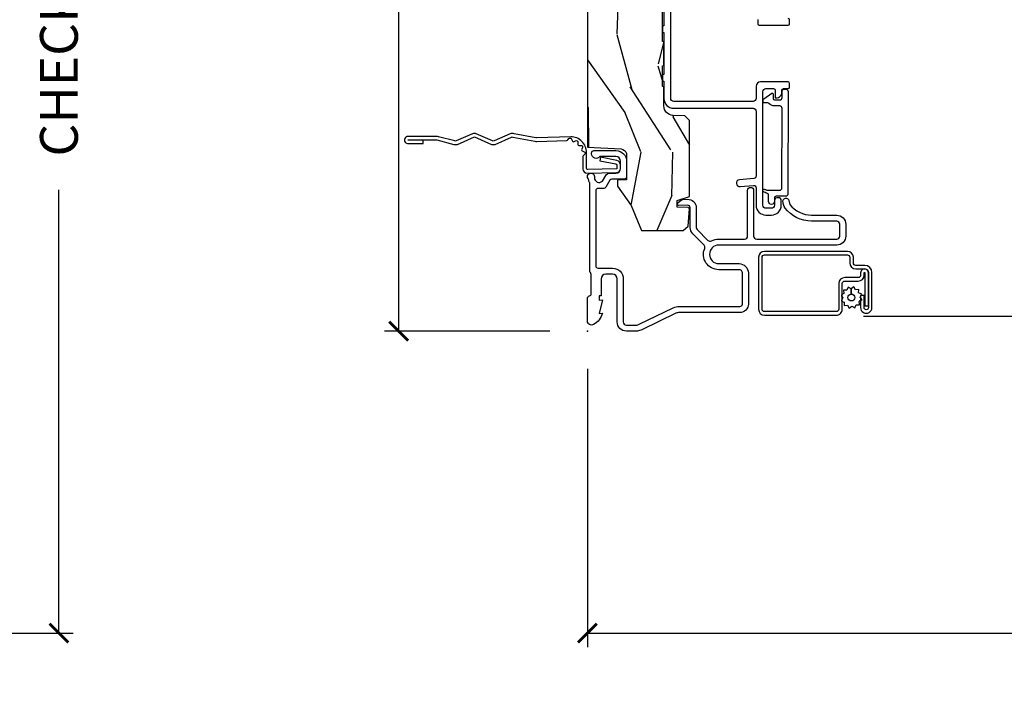
# Model space of a CAD drawing. Units: inches. Extents: x 5.8 to 63.7, y 0.2 to 40.4.
# Drawn here: x 49.2 to 55.8, y 22.1 to 26.6 of the extents above; entities that cross this region are included whole.
import ezdxf

# ---------------------------------------------------------------- set-up
doc = ezdxf.new("R2010")
doc.units = ezdxf.units.IN
doc.header["$MEASUREMENT"] = 0
doc.layers.get('Defpoints').update_dxf_attribs({"color": 253})
for name, color, linetype in [('ZP-ANNO-DIMS', 2, 'Continuous'), ('ZP-SECT-ACCS', 165, 'Continuous'), ('ZP-SECT-ALUM', 63, 'Continuous'), ('ZP-SECT-SCRN', 234, 'Screen'), ('ZP-SECT-VINL', 130, 'Continuous'), ('ZP-SECT-WDHA', 11, 'Continuous'), ('ZP-SECT-WOOD', 104, 'Continuous'), ('ZP-SECT-WSTP', 40, 'Continuous')]:
    doc.layers.add(name, color=color, linetype=linetype)
doc.layers.add('ZP-ANNO-NPLT', color=7, linetype='Continuous', plot=False)
doc.styles.get("Standard").update_dxf_attribs({"font": 'arial.ttf'})
doc.linetypes.add('Screen', pattern='A,0.0625,-0.09375,[133,ltypeshp.shx,S=0.0375,R=0,X=-0.0625,Y=0],-0.0625,0.03125', length=0.25)
doc.dimstyles.new('3 inch Tick', dxfattribs={"dimtxt": 0.25, "dimasz": 0.125, "dimexe": 0.09375, "dimexo": 0.25, "dimgap": 0.0875, "dimtad": 1, "dimdec": 4, "dimzin": 10, "dimdsep": 46, "dimlunit": 5, "dimtxsty": 'Standard', "dimblk1": 'ARCHTICK', "dimblk2": 'ARCHTICK', "dimsah": 1, "dimcen": 0.09, "dimclrd": 256, "dimclre": 256, "dimclrt": 255, "dimadec": 3, "dimazin": 2, "dimtfac": 0.75, "dimtdec": 4, "dimtofl": 0, "dimtmove": 2, "dimatfit": 3, "dimfxl": 1, "dimfrac": 2, "dimtolj": 1, "dimtzin": 0, "dimlwd": -1, "dimlwe": -1, "dimarcsym": 0})

# ---------------------------------------------------------------- blocks, each defined once
blk = doc.blocks.new('WIA- 42G7 Foldout Blue Fin DH')
at = {"layer": 'ZP-ANNO-NPLT'}
blk.add_point((0, 0), dxfattribs=at)
at = {"layer": 'ZP-SECT-ACCS'}
blk.add_lwpolyline([(1.279571593912557, 0.338013373462509, -0.08026477305532967), (1.280385701974161, 0.3430520921520284), (1.307494150899153, 0.4861116551182434, 0.1615704533000932), (1.30749415090802, 0.5109903286831425), (1.259470227632939, 0.6185122730475214, -0.1615704533001526), (1.259470227633052, 0.6285897104408846), (1.307494150902563, 0.7361116548095552, 0.1615704533000934), (1.307494150911545, 0.7609903283744544), (1.259470227636463, 0.8685122730475214, -0.1615704533001683), (1.259470227636577, 0.8785897104408846), (1.287972183421154, 0.9861116550776003, 0.09588515595080674), (1.289906119572585, 1.000998398246118), (1.289906119572585, 1.189450650816049, 1.001822893294183), (1.242003919497144, 1.186389346219933), (1.241765084485543, 1.086963619096259), (1.265214473671769, 1.088505094620764), (1.265453308683369, 1.187930821744438, -1.000001092557772), (1.266451155031724, 1.187996416447596), (1.267339764696636, 0.9985509916924187), (1.237165948852955, 0.8859903283979023, 0.1615704531591201), (1.237165948850794, 0.8611116548536089), (1.286861732177705, 0.748550991494092), (1.237165948856365, 0.6359903282141843, 0.1615704533000896), (1.237165948847384, 0.6111116546492852), (1.285189872122466, 0.5035897101919673, -0.1615704533001815), (1.285189872122352, 0.4935122727986041), (1.257606864064918, 0.3490224644914761, 0.08026477302403139), (1.255571593912556, 0.3364256677724669), (1.263697775949133, 0.1370704559178861, 0.2172493365759632), (1.2673377378295, 0.1293256469599768), (1.275303713428507, 0.1225107667236998, -0.5855599422155324), (1.272011975473838, 0.1051687735461755), (1.26179564939212, 0.1018400323379112, 0.4605097357481115), (1.255909896591326, 0.08763056810135339), (1.260699716449373, 0.07821094809272466, -0.6036618419643542), (1.250519140217072, 0.06351299203148386), (1.240309544979361, 0.06428299197931864, 0.4605097357324635), (1.229445860713035, 0.05325641907136713), (1.230254575901988, 0.04287196005338245, -0.5855599423039615), (1.215664324697507, 0.03293692930514425), (1.206086515765143, 0.03780718727517041, 0.4605097357400129), (1.191782361491441, 0.0316308188224852), (1.188603288446636, 0.02187384318769858, -0.585559942305764), (1.17132168231722, 0.01827851903453137), (1.164183141522635, 0.0266228244090243, 0.2159645946919557), (1.156979287177982, 0.02988660437906532), (1.073391669295432, 0.02976801768003412, 0.4142135623720373), (1.047011398275714, 0.003346774236753447), (1.050597130417614, -0.1917730095977817, 0.4141699716873529), (1.077860722176766, -0.2190080540731714), (1.098619429082717, -0.2189919459266179, 0.3300162725305506), (1.130460181323784, -0.1953691181475534), (1.15192010760471, -0.08642072862498651), (1.128878443199525, -0.08173885041965434), (1.107862317121445, -0.1885030961245349, -0.3300162725321485), (1.098601102283297, -0.195374041932908), (1.077842395377289, -0.1953901500794615, -0.3902962473333499), (1.074097130417627, -0.1917730095976395), (1.070634058767752, -0.002764639274253966, -0.4142135623754232), (1.079648660102606, 0.006263963056404975), (1.182667721521504, 0.00625478645260813, 0.4142135623731925), (1.287460600079037, 0.1110502211198181)], format="xyb", close=True, dxfattribs=at)
blk = doc.blocks.new('CS AS C M5 DH SE V LJ FS')
at = {"layer": 'ZP-SECT-WDHA'}
h = blk.add_hatch(dxfattribs=at)
h.set_pattern_fill('WOOD3', color=256, scale=2, angle=163, style=0, pattern_type=2)
h.set_pattern_definition([(158.2363999999999, (3.169459558434376, -1.287691299393657), (20.45396798290167, -8.344771374467806), [0.2408319999999999, -23.84235799999998]), (174.3099, (2.945793851097704, -1.198395995140942), (-8.235181511295936, 0.4263690944681484), [0.3059419999999998, -9.892097999999992]), (208, (2.641360122025429, -1.168062769081899), (-0.5847435903937085, -1.91261010378108), [0.226274, -2.602152]), (209.8476, (2.441571888315703, -1.274292057280348), (-35.54768828883149, -20.50272857977593), [0.438634, -43.42479]), (175.9946, (2.061121516015518, -1.492598067771695), (18.38297247813529, -1.437476743240211), [0.266834, -26.416494]), (162.9999999999999, (1.794939977181766, -1.473959709901564), (-2.497352921371544, -1.327866102480598), [0.4999999999999999, -1.5]), (153.5377, (1.316787599200246, -1.327773857540194), (8.978306718050995, -4.83632345258755), [0.24331, -11.922214]), (157.2894, (3.011578837884098, -1.804095867613697), (16.62874032651941, -7.175302374271584), [0.2009979999999999, -19.89875399999999]), (162.9999999999999, (2.826165320785947, -1.726495431549878), (-2.497352921371544, -1.327866102480598), [0.2999999999999999, -1.7]), (191.3008, (2.539273893997034, -1.638783920133065), (-24.54716094300747, -5.043499394239721), [0.2952959999999998, -29.23434999999998]), (215.125, (2.249702618785463, -1.696649942739981), (10.57415813511433, 7.224071108844612), [0.4560699999999998, -22.34743799999999]), (202.2893999999999, (1.876683473415628, -1.9590555775643), (-14.3993751268171, -6.054586024953077), [0.2842539999999998, -28.14108799999999]), (169.3402, (1.613669520253669, -2.066868658598651), (-15.88561928555968, 2.765334394382427), [0.362216, -17.748554]), (151.1113000000001, (1.257704939918064, -1.999867035136987), (25.02229161617255, -13.92425483963839), [0.38833, -38.444646]), (156.2902000000001, (2.830308380956001, -2.397004816310769), (-16.62874768410003, 7.175289077572956), [0.3423439999999997, -33.89213999999997]), (166.3665, (2.51685963211748, -2.259346246466521), (-31.18650071420278, 7.443263674111074), [0.3405879999999998, -33.71818599999997]), (196.6901, (2.185868580995592, -2.179065961980058), (4.409962367830815, 0.7431255040166733), [0.3605559999999998, -6.850547999999996]), (210.4896, (1.840502813262134, -2.282615401755834), (-25.55825994297176, -15.19129255384614), [0.325576, -32.232064]), (177.9314, (1.559946557816811, -2.44780676814797), (-22.79293410148565, 0.6943551067665474), [0.310484, -30.737866]), (162.9999999999999, (1.24966539465008, -2.43659963720819), (-2.497352921371544, -1.327866102480598), [0.2399999999999999, -1.76]), (150.0054, (1.020152253218953, -2.366430428074736), (-16.04400167334359, 9.087905524651102), [0.266834, -26.416494]), (162.9999999999999, (2.675956989343025, -0.7812772254381315), (-2.497352921371544, -1.327866102480598), [0, -2]), (26.15239999999999, (2.320480146256553, -0.9863045749046648), (-36.87554735843706, -18.00538888531859), [0.4386339999999998, -43.42478999999997]), (9.565100000000013, (2.129465770136072, -2.705581605553107), (2.497352076502218, 1.327869099233075), [0.1788859999999999, -4.293249999999996]), (351.1301, (2.305864267467978, -2.675856697831705), (12.0603996767767, -1.595852046107204), [0.2828419999999998, -13.85929199999999]), (319.8014, (2.585324467326537, -2.719468584915546), (8.393559450670804, -6.748938448303024), [0.1523159999999999, -15.07922999999999]), (189.5651, (2.320480146256553, -0.9863045749046648), (-2.497352076502219, -1.327869099233075), [0.2236059999999999, -4.248529999999996]), (169.7098, (2.099982024591675, -1.023460709556431), (17.79822734718652, -3.350093459302554), [0.3423439999999998, -33.89213999999998]), (152.8753, (1.763143539375331, -0.962306520189216), (-30.7601241373409, 15.67848221527704), [0.5688579999999995, -56.31699199999998]), (152.6952, (3.233781333473377, -1.077304253081792), (-10.89091849633435, 5.421060729349781), [0.2236059999999999, -22.13707199999998]), (178.5241, (3.03508915535042, -0.9747302878042632), (22.79293551970828, -0.6943538178398185), [0.37363, -36.989452]), (205.8789, (2.661582272731454, -0.9651069497003846), (31.88084594068392, 15.34964888471388), [0.3821, -37.827846]), (197.6952, (2.317800297833891, -1.131882108928409), (-23.21929303946757, -7.540852312839229), [0.316228, -31.306548]), (172.4623, (2.016534154433412, -1.228000321773834), (-10.14779136076372, 1.011111546693648), [0.364966, -11.80056]), (156.4181, (1.654722140003354, -1.180124793431432), (31.344885410924, -13.76583238823937), [0.52345, -51.82156]), (154.8699, (3.087595481112011, -1.555456631063308), (10.89091361125098, -5.421068605812716), [0.2828419999999998, -13.85929199999999]), (174.3099, (2.831525017631272, -1.435340363502419), (-8.235181511295936, 0.4263690944681484), [0.3059419999999998, -9.892097999999992]), (205.5103999999999, (2.527091288558996, -1.405007137443377), (26.88614988798455, 12.69389479119331), [0.3255759999999998, -32.23206399999997]), (208, (2.233256372088864, -1.545224974621789), (-0.5847435903937085, -1.91261010378108), [0.367696, -2.460732]), (180.354, (1.908600492310562, -1.717847567944261), (27.20289793979688, 0.04876202922806261), [0.335262, -33.190848]), (159.6335000000001, (1.57334579993012, -1.719919098029294), (30.01700107381327, -11.26852463519537), [0.3405879999999999, -33.71818599999998]), (145.8972999999999, (1.254049616997143, -1.601386623304307), (-17.37187083675604, 11.58525502309056), [0.2720299999999998, -26.93091199999999]), (154.2538, (2.941409628750641, -2.033609009044824), (-12.80351945054413, 6.005821017315287), [0.2630579999999997, -26.04283399999998]), (177.9314, (2.704465260389163, -1.919340175578384), (-22.79293410148565, 0.6943551067665474), [0.310484, -30.737866]), (195.0054, (2.394184097222432, -1.908133044638603), (11.31727641611973, 2.814114219735264), [0.3773599999999998, -18.49060399999999]), (212.8991, (2.029692234369715, -2.005835050319945), (28.64036637139407, 18.43175097613516), [0.4967899999999997, -49.18217999999997]), (178.9454, (1.612573464666902, -2.275671912074614), (8.235181634652655, -0.4263644116476297), [0.291204, -14.269016]), (156.991, (1.321418396619435, -2.270312215229296), (-18.54135163249375, 7.760042155334038), [0.3821, -37.827846]), (139.8013999999999, (0.9697174575423908, -2.120958777196137), (-8.393559450670804, 6.748938448303025), [0.1523159999999999, -15.07922999999999]), (153.5377, (2.765986605917, -2.607391862622649), (8.978306718050995, -4.83632345258755), [0.24331, -11.922214]), (173.008, (2.548168332674781, -2.498970463250672), (-22.20819262847393, 2.606951578708767), [0.345254, -34.1801]), (200.4054, (2.205482413363985, -2.456942369002718), (-30.71134915766887, -11.52445423798904), [0.428018, -42.37384999999999]), (192.0546, (2.389065562554116, -0.6935657140213038), (-15.72724097270063, -3.557234008732985), [0.205912, -20.385348]), (173.7843, (2.187693536008496, -0.736569282767519), (32.35598179133584, -3.618064673815965), [0.427552, -42.32756599999999]), (155.8750000000001, (1.762655802126201, -0.6902775472610045), (12.80352490518391, -6.005810314090468), [0.4837359999999998, -15.64078])])
edge = h.paths.add_edge_path()
edge.add_arc((4.413992044164708, -0.5705002725748187), 0.06499999999999606, -1.4779288903810084e-12, 89.99999999999841, ccw=False)
edge.add_line((4.478992044164702, -0.5705002725748187), (4.478992044164649, -1.148342268732506))
edge.add_arc((4.446583025335666, -1.147758634023901), 0.03241427356783463, 272.49138013171654, 358.96830596482414, ccw=False)
edge.add_line((4.447992044147952, -1.180142268732141), (4.354171904228934, -1.180142268732141))
edge.add_line((4.354171904228934, -1.180142268732141), (4.359746085427034, -1.343299999999999))
edge.add_line((4.359746085427034, -1.343299999999999), (4.950000000000003, -1.343299999999999))
edge.add_line((4.950000000000003, -1.343299999999999), (5, -1.293300000000002))
edge.add_line((5, -1.293300000000002), (5, -0.03000000000000114))
edge.add_line((5, -0.03000000000000114), (4.970000000000141, 0))
edge.add_line((4.970000000000141, 0), (1.219431173737959, 0))
edge.add_line((1.219431173737959, 0), (1.20777450892372, -0.2224224146434608))
edge.add_arc((1.159142663010936, -0.2126520221120529), 0.04960359873136752, 290.8738417249805, 348.6402048125593, ccw=False)
edge.add_line((1.176816993346335, -0.2589999999999577), (1.002840987486461, -0.2590000000002846))
edge.add_line((1.002840987486461, -0.2590000000002846), (1.001002610130669, -0.1991557604024621))
edge.add_line((1.001002610130669, -0.1991557604024621), (0.9610442528414751, -0.1991557604023626))
edge.add_line((0.9610442528414751, -0.1991557604023626), (0.8313163627394715, -0.2893711463389224))
edge.add_line((0.8313163627394715, -0.2893711463389224), (0.6660269999999997, -0.3588152397034463))
edge.add_line((0.6660269999999997, -0.3588152397034463), (0.6660269999999997, -0.633881547784668))
edge.add_line((0.6660269999999997, -0.633881547784668), (0.6957949367138383, -0.6663675501797712))
edge.add_line((0.6957949367138383, -0.6663675501797712), (0.8095849627977145, -0.6763228874844458))
edge.add_line((0.8095849627977145, -0.6763228874844458), (0.8196814220521844, -0.666328964381762))
edge.add_line((0.8196814220521844, -0.666328964381762), (0.8221675747576285, -0.5935616874480019))
edge.add_line((0.8221675747576285, -0.5935616874480019), (0.8645323409334225, -0.5935616874480019))
edge.add_line((0.8645323409334225, -0.5935616874480019), (0.8907852541368868, -0.6763289643817672))
edge.add_line((0.8907852541368868, -0.6763289643817672), (1.395875689430028, -0.6755289643821243))
edge.add_line((1.395875689430028, -0.6755289643821243), (1.426311107623871, -0.6450935461882779))
edge.add_line((1.426311107623871, -0.6450935461882779), (1.429079433873639, -0.5666190540305536))
edge.add_arc((1.491541360562316, -0.5688002725744497), 0.06249999999998285, 89.99999999999352, 178.0000000000115, ccw=False)
edge.add_line((1.491541360562323, -0.5063002725744639), (1.620701620974614, -0.5063002725744639))
edge.add_line((1.620701620974614, -0.5063002725744639), (1.621050828669382, -0.4963002725708634))
edge.add_line((1.621050828669382, -0.4963002725708634), (1.75803399739495, -0.4967528105767087))
edge.add_line((1.75803399739495, -0.4967528105767087), (1.758701620974321, -0.5063002725744639))
edge.add_line((1.758701620974321, -0.5063002725744639), (1.918701620974616, -0.5063002725744639))
edge.add_line((1.918701620974616, -0.5063002725744639), (1.919400889094021, -0.4963002725708634))
edge.add_line((1.919400889094021, -0.4963002725708634), (2.171086827901448, -0.4963002725708492))
edge.add_arc((2.171086827901441, -0.5363002725708554), 0.04000000000000814, 0.9999999996401812, 89.99999999999238, ccw=False)
edge.add_line((2.211080735707711, -0.535602176313617), (2.21185420506572, -0.5799142061726883))
edge.add_line((2.21185420506572, -0.5799142061726883), (2.252092858744177, -0.5799142061726883))
edge.add_line((2.252092858744177, -0.5799142061726883), (2.320158845163149, -0.5118439804060984))
edge.add_line((2.320158845163149, -0.5118439804060984), (2.322137994941428, -0.4551624424226191))
edge.add_line((2.322137994941428, -0.4551624424226191), (2.33628131075271, -0.443719651188502))
edge.add_line((2.33628131075271, -0.443719651188502), (2.351281310752739, -0.4437196511884451))
edge.add_line((2.351281310752739, -0.4437196511884451), (2.451786642716471, -0.4615325187326818))
edge.add_line((2.451786642716471, -0.4615325187326818), (2.899612061110904, -0.4607325187707403))
edge.add_arc((2.899614493182732, -0.5388325187328746), 0.07810000000000396, 42.833081581680915, 90.00178421832572, ccw=False)
edge.add_line((2.956888147612933, -0.4857350752142793), (2.998545579106732, -0.4857350752142793))
edge.add_arc((3.055814672113531, -0.5388374384966994), 0.07809999999999744, 89.42620173139238, 137.1619965579703, ccw=False)
edge.add_line((3.056596804690763, -0.460741354928885), (3.208472161120376, -0.4607372513321906))
edge.add_line((3.208472161120376, -0.4607372513321906), (3.209686146009293, -0.4259732725712269))
edge.add_line((3.209686146009293, -0.4259732725712269), (3.503630285494822, -0.4267732725708555))
edge.add_line((3.503630285494822, -0.4267732725708555), (3.504336942185972, -0.4065372725708585))
edge.add_line((3.504336942185972, -0.4065372725708585), (3.631602287067224, -0.4065372725708585))
edge.add_line((3.631602287067224, -0.4065372725708585), (3.63473654255634, -0.4963002725708634))
edge.add_line((3.63473654255634, -0.4963002725708634), (4.330168203202888, -0.4955002725712205))
edge.add_line((4.330168203202888, -0.4955002725712205), (4.330517410897922, -0.505500272574821))
edge.add_line((4.330517410897922, -0.505500272574821), (4.413992044164708, -0.505500272574821))
at = {"layer": 'ZP-ANNO-NPLT'}
blk.add_point((0, 0), dxfattribs=at)
at = {"layer": 'ZP-SECT-ALUM'}
for points in [[(0.3926189499955868, -0.01499999999997215), (0.9777470928241527, -0.0149999999999153, 0.1149744561042378), (0.9848199567832729, -0.01335181506269123, -0.07113702293121649), (1.004026040039633, -0.007075407155568314, 0.1126546468327673), (1.010588605417706, -0.00431485896875472, -1.372211998631888), (1.024000000017914, -0.04599999999992122, -2.231222440481215e-09), (1.016368836037707, -0.045999999999907, 0.6591783323765408), (0.9936403373557567, -0.09898871632528028), (1.031566201029563, -0.1210101855552494, -0.2672880984671021), (1.04700000000016, -0.1478186429047952), (1.047000000000168, -0.1879999999996329, 0.414213561964608), (1.077999999957207, -0.2189999999998946), (1.124999999987569, -0.2189999999999088, 0.4142135622505481), (1.15600000000018, -0.1880000000002866), (1.155999999992112, -0.08249489742148342, -0.7146123822922789), (1.17499999995696, -0.02699999999988734), (1.180000000000163, -0.02699999999988734, -0.4142135623565436), (1.196000000000165, -0.04299999999898318), (1.196000000000179, -0.1879999999999171, -0.4142135622999554), (1.125000000017927, -0.2589999999999151), (1.022999999987601, -0.2589999999999151, -0.4142135626031986), (1.007000000000172, -0.2429999999999097), (1.007000000000168, -0.1622113015007471, 0.2672880982266432), (0.9990341682961201, -0.1483746783653004), (0.9529658317124188, -0.1216253216392857, -0.2672880987521711), (0.9450000000001708, -0.1077886984993057), (0.9450000000004977, -0.0709999999999269, 0.4142135620525129), (0.9290000000182914, -0.05499999999990735), (0.4329999999873664, -0.05499999999996419, 0.4142135625875311), (0.4169999999999803, -0.07099999999907425), (0.4169999999999909, -0.1659999999998121, -0.4142135622989574), (0.3460000000179448, -0.2369999999998385), (0.06099999998753347, -0.2369999999999948, 0.414213562534175), (0.03999999999999204, -0.2579999999991145), (0.03999999999999915, -0.3212274545747391, 0.1131847912285779), (0.04499550611214431, -0.3430126681359837), (0.1539959835091551, -0.5681888549474792, -0.1131847912167293), (0.1629878945142273, -0.6074022393629974), (0.16298789451427, -1.009491769077229, 0.4142135615991528), (0.1789878944722503, -1.025491769077476), (0.384987894502121, -1.025491769077462, 0.4142135622078121), (0.4069878945141596, -1.003491769077826), (0.4069878945141454, -0.869491769077058, -0.5379181094882791), (0.5483290502836411, -0.7761288038589669, 0.3062386463111306), (0.5703199992911365, -0.7718753930530085), (0.6445880301314375, -0.6976073622126222, -0.1989123671593487), (0.6870144369670932, -0.6800337690774398), (0.8175994413423275, -0.6800337690774114, 0.4244748159758148), (0.8335896945869479, -0.6634753771305526), (0.8315478945141876, -0.6050058730953793, -0.649754145849839), (0.8493132623982653, -0.597992300457193), (0.8689639369180071, -0.6226302363053122), (0.872519854771987, -0.6321409706201706), (0.8735653276676949, -0.662079397262076, -0.424474816209632), (0.817599441354627, -0.7200337690774177), (0.6870144369972557, -0.720033769078654, 0.1989123674907358), (0.6728723013860574, -0.7258916334534291), (0.6012242881094352, -0.7975396467300726, 0.3317354993032757), (0.5977751228407975, -0.8211973555152099, -0.1245831870389378), (0.6099999994911798, -0.8694845819713493), (0.6100121055859873, -1.040463268896715, 0.4141928236935477), (0.6300121054938757, -1.060461852802703), (0.9320121054689707, -1.060461852802675, -0.9999999992528594), (0.9320121054988597, -1.100461852802681), (0.6300121054736962, -1.100461852802709, 0.414206873103663), (0.6100121054909451, -1.120461396017717), (0.6100000000053569, -1.650491302133034, 0.4142202512462368), (0.6300062322067923, -1.670497991308295), (0.7079536087825069, -1.670497991308295, 0.414213562196207), (0.7279657142798612, -1.650485885823016), (0.7279657142797191, -1.484271953360064, -0.2353966486772065), (0.8155184069235446, -1.308608323732017, -0.1815689532979879), (0.862712745899529, -1.294688187563352, -1.0015304693437), (0.8576501700612482, -1.334504832372446), (0.839599735533767, -1.340547165482576, 0.2353966482209528), (0.7679657142797112, -1.484271953048818), (0.7679598413615096, -1.650491758740998, -0.4142135622859572), (0.7079598423502063, -1.710491757770157), (0.6299999999880121, -1.710491757770171, -0.4142135624282509), (0.5700000000001424, -1.650491757771007), (0.5699999998727847, -0.8694917690772996, 1), (0.4469878945142547, -0.8694917690761912), (0.4469878945142689, -1.003491769077456, -0.4142135622889093), (0.3849878945321024, -1.065491769077468), (0.1789878945022849, -1.065491769077468, -0.4142135624338018), (0.1229878945142708, -1.009491769077854), (0.1229878945142282, -0.6074022393639069, 0.1131847912328301), (0.1179923884018308, -0.5856170258023923), (0.008257606832277276, -0.3589238932191989, -0.07984432078365435), (3.552713678800501e-15, -0.3313998562222338), (-3.552713678800501e-15, -0.257999999999754, -0.4142135621679887), (0.060999999957005, -0.1970000000000169), (0.3459999999874697, -0.1970000000000169, 0.4142135622517791), (0.3770000000001517, -0.1660000000001673), (0.377000000000173, -0.1209999999999809, 0.4142135622038528), (0.3460000000181154, -0.0899999999999892), (0.2330000000001675, -0.09000000000037289), (0.2330000000181478, -0.07799999999998875), (0.2041208064244238, -0.07799999999907925), (0.2080000000181528, -0.1000000000043002), (0.1161208064244228, -0.07799999999910767), (0.1199999999884156, -0.0999999999968253, -0.2023887188353019), (0.04340909198402088, -0.04013274757902252, -0.5721499024798121), (0.06699999995694483, -1.4210854715202e-14), (0.2173875049915459, 1.4210854715202e-14, -0.3510004000459529), (0.2329999999994996, -0.01249999999704698, 0.3510003989606606), (0.2486124949529724, -0.02499999999999147), (0.3693810499489167, -0.02499999999996305, 0.2060321206591462), (0.3926189499955868, -0.01499999999997215, -2.51081364336322)], [(0.1453662925242973, -1.687638500611413), (0.3151316572228318, -1.687638500611371, -0.4142135623682485), (0.3311567063975929, -1.703663549786455), (0.3311567063975893, -1.792802885822766, 0.4142135623726728), (0.3707185465484173, -1.832364725973662), (0.3858972728141268, -1.832364725973704, -1), (0.3858972728143293, -1.836861755398402), (0.1679015179266514, -1.836861755398388), (0.1679015179265235, -1.860398546374284), (0.3858972728141268, -1.860398546374327, 1), (0.3858972728143293, -1.808827934997765), (0.3707185465486234, -1.808827934997822, -0.4142135623747827), (0.3546934973734821, -1.79280288582278), (0.3546934973734679, -1.703663549786455, 0.4142135623703952), (0.3151316572228318, -1.664101709635474), (0.1453662925242973, -1.664101709635531, -0.4142135623746532), (0.1293412433491632, -1.64807666046049), (0.1293412433491454, -1.172333013075786, -0.4142135623701701), (0.1453662925240948, -1.156307963900673), (0.4889032842147216, -1.156307963900716, -0.4142135623699413), (0.5049283333897066, -1.172333013075715), (0.5049283333896888, -1.721190947321674, -0.4142135623731258), (0.4889032842146968, -1.737215996496715), (0.4513445752105589, -1.737215996496758, 0.4142135623727395), (0.4117827350596457, -1.776777836647639), (0.4117827350596279, -1.836871771054177, -0.4142135623701935), (0.3882459440840513, -1.860408562030003), (0.1558827310454305, -1.860408562030045, -1), (0.1558827310452244, -1.831363160400201), (0.2360079769206713, -1.831363160400286), (0.236007976920952, -1.807826369424333), (0.1558827310454305, -1.80782636942439, 1), (0.1558827310452351, -1.883945353005885), (0.3882459440838488, -1.883945353005942, 0.4142135623722759), (0.4353195260355207, -1.836871771054206), (0.4353195260355029, -1.776777836647696, -0.4142135623703651), (0.4513445752104737, -1.760752787472597), (0.4889032842146079, -1.76075278747264, 0.4142135623729897), (0.528465124365578, -1.721190947321716), (0.5284651243655603, -1.172333013075772, 0.4142135623729894), (0.4889032842146221, -1.132771172924848), (0.1453662925241019, -1.132771172924791, 0.4142135623727127), (0.1058044523732704, -1.172333013075786), (0.1058044523732882, -1.648076660460504, 0.4142135623734104)], [(0.9250378189460804, -1.165383797261555), (0.9250378189460804, -1.165383797261555, -0.755455193469866), (0.941151275520987, -1.169962033505172, 0.01035224629245495), (0.933055805996144, -1.188610317610198), (0.9330558059961476, -1.271688236478141, 0.4142135624309415), (0.9490558059993361, -1.287688236478161), (1.475359544494712, -1.28882037994606, 0.4142135583537651), (1.491359544714214, -1.272820379946111), (1.49135954449152, -1.238879379946042, -0.2158927878855859), (1.508379826057677, -1.201298291987712, 0.2158927746257903), (1.511783882600845, -1.193782074395102), (1.511783882600845, -1.172679379946118, -0.4142135624313799), (1.52178388260284, -1.162679379946113), (1.5302820830128, -1.162679379946113, -0.2446984495631409), (1.538473603216122, -1.16694361558234), (1.576332341886971, -1.221011497764295, -0.6068148961903967), (1.572236581666349, -1.228879379946051), (1.541359544724187, -1.228879379946108, 0.4142135623120186), (1.531359544722193, -1.23887937994607), (1.531359544725383, -1.272820379946111, 0.4142135623179829), (1.547359544725385, -1.288820379946117), (1.587384468586293, -1.28882037994606, -0.4142135575383187), (1.603384468850482, -1.304820379946079), (1.603384468850482, -1.312820379946118, -0.4142135624314965), (1.58738446884729, -1.328820379946109), (0.9090558060009357, -1.327688236478124, -0.4142135624312978), (0.8930558060041278, -1.311688236478133), (0.8930558060041243, -1.248547236478132, 0.4142135628995404), (0.8830558059861708, -1.238547236478169), (0.8588658476236475, -1.238547236478141, -0.9999999999993574), (0.8588658476236439, -1.198610317624926), (0.9030558059901601, -1.198610317624954, 0.4142135620233051), (0.9130558060021272, -1.188610317624935, -0.1370557157651912)]]:
    blk.add_lwpolyline(points, format="xyb", close=True, dxfattribs=at)
at = {"layer": 'ZP-SECT-SCRN'}
blk.add_lwpolyline([(0.09982323925457948, -1.827885861215137), (0.09982323925457948, -4)], dxfattribs=at)
at = {"layer": 'ZP-SECT-VINL'}
for points in [[(2.161092921025158, -0.5063205213161552), (2.022092921021539, -0.5063205213162689), (2.022092921021539, -0.5013002725706599, 0.4142135623730951), (2.017092921021543, -0.4963002725706644), (1.982092921021533, -0.4963002725706644, 0.4142135623813349), (1.977092921021537, -0.501300272570802), (1.977092921021679, -0.5063205213162689), (1.700092921021579, -0.5063205213162689), (1.700092921021579, -0.5013002725708589, 0.414213562373108), (1.695092921021569, -0.4963002725708634), (1.660092921021572, -0.4963002725708634, 0.4142135623812309), (1.655092921021577, -0.501300272571001), (1.655092921021719, -0.5063205213162831), (1.541092921021416, -0.5063205213179032, 0.4142135623724403), (1.476092921023536, -0.5713205213159256), (1.476092921023536, -1.096521398193232, -0.4142135623730972), (1.45609292102354, -1.116521398193228), (1.026833268187261, -1.116521398193242, -0.3888787318528776), (1.010894153017787, -1.101915890077208), (1.00259343175891, -1.007038211938053, 1), (0.9577646703447869, -1.010960220361696), (0.9654781791491587, -1.099126029433918, -0.4400105308917093), (0.9495390639797279, -1.116520521317838), (0.8336298877273975, -1.116520521317852, 0.4142135623730612), (0.7686298877273998, -1.18152052131785), (0.7686298877273998, -1.218520521317856, 0.4142135623730845), (0.8336298877273975, -1.283520521317854), (0.8636298877273987, -1.283520521317854, 0.4142135623730691), (0.8836298877274089, -1.263520521317858, 0.5004070447304906), (0.8636298877273276, -1.238520521317852), (0.8336298877273975, -1.238520521317852, -0.414213562373095), (0.8136298877274015, -1.218520521317856), (0.8136298877274015, -1.18152052131785, -0.4142135623730885), (0.8336298877273975, -1.161520521317854), (1.586092921022328, -1.16152052131784, -0.4142135623754994), (1.606092921022324, -1.181520521318006), (1.606092921021911, -1.232689113352279, -0.4142135623707005), (1.596092921022375, -1.24268911335173), (1.546359544607654, -1.24268911335173), (1.546359544607654, -1.256903965231785, 0.1989123673795949), (1.552217408983495, -1.271046100854491), (1.56300168023084, -1.281830372101837, 0.1989123673796948), (1.577143815854569, -1.287688236478104), (1.596092921021921, -1.287688236478104, -0.4142135623501855), (1.606092921021911, -1.297688236477327), (1.606092921024285, -1.328310350769939, 0.4142135623504132), (1.61609292102429, -1.338310350769163), (1.641092921020672, -1.338310350769163, 0.4142135623731057), (1.651092921020037, -1.328310350769797), (1.651092921020037, -1.146520521315423, 0.4142135623730841), (1.621092921020036, -1.116520521315422), (1.541092921021189, -1.116520521315422, -0.4142135623730838), (1.521092921021193, -1.096520521315426), (1.521092921021179, -0.5713205213159256, -0.4142135623731047), (1.541092921021558, -0.5513205213155459), (2.136092921019468, -0.5513205213155317, -0.4142135623730951)], [(2.063339212058509, -1.127910501073373), (2.036092921020852, -1.127910501073373, 0.4142135623729455), (2.026092921020862, -1.137910501073378), (2.026092921020862, -1.328520521317969, 0.4142135623730951), (2.036092921020867, -1.338520521317974), (2.061092921021555, -1.338520521317974, 0.4142135623731017), (2.071092921021545, -1.328520521317969)]]:
    blk.add_lwpolyline(points, format="xyb", dxfattribs=at)
at = {"layer": 'ZP-SECT-WOOD'}
blk.add_lwpolyline([(4.970000000000141, 0), (1.219431173737959, 0), (1.20777450892372, -0.2224224146434608, -0.2575302544862174), (1.176816993346335, -0.2589999999999577), (1.002840987486461, -0.2590000000002846), (1.001002610130669, -0.1991557604024621), (0.9610442528414751, -0.1991557604023626), (0.8313163627394715, -0.2893711463389224), (0.6660269999999997, -0.3588152397034463), (0.6660269999999997, -0.633881547784668), (0.6957949367138383, -0.6663675501797712), (0.8095849627977145, -0.6763228874844458), (0.8196814220521844, -0.666328964381762), (0.8221675747576285, -0.5935616874480019), (0.8645323409334225, -0.5935616874480019), (0.8907852541368868, -0.6763289643817672), (1.395875689430028, -0.6755289643821243), (1.426311107623871, -0.6450935461882779), (1.429079433873639, -0.5666190540305536, -0.4040262258352476), (1.491541360562323, -0.5063002725744639), (1.620701620974614, -0.5063002725744639), (1.621050828669382, -0.4963002725708634), (1.75803399739495, -0.4967528105767087), (1.758701620974321, -0.5063002725744639), (1.918701620974616, -0.5063002725744639), (1.919400889094021, -0.4963002725708634), (2.171086827901448, -0.4963002725708492, -0.4091108014295043)], format="xyb", dxfattribs=at)
at = {"layer": 'ZP-SECT-WSTP'}
blk.add_lwpolyline([(0.2199572624139918, -1.691044153320632), (0.2049477737417611, -1.681526117248239), (0.1994797819133787, -1.681526117248239), (0.1918900455982211, -1.699958276632998), (0.1690027296191161, -1.699006937806416), (0.1720401844784547, -1.721711742281855), (0.1517435180028386, -1.732331516680006), (0.1657264333115833, -1.750475726714029), (0.153458891730569, -1.769821054363064), (0.1746405566239453, -1.778542943529743), (0.1737330661904686, -1.80037535456853), (0.1815745729776843, -1.80037535456853), (0.1963940222728162, -1.798392804649509), (0.1976037904507173, -1.800704931093946, -0.3406673006028418), (0.205057634559541, -1.810375354568535), (0.205057634559541, -1.814950825796274), (0.2070137966709247, -1.81868947112514), (0.2251580067049623, -1.804706555816395), (0.2445033343539968, -1.816974097397392), (0.2532252235206762, -1.795792432504015), (0.2761125394997954, -1.796743771330597), (0.2730750846404568, -1.774038966855159), (0.2933717511161014, -1.763419192457036), (0.279388835807346, -1.745274982423041), (0.2455335956978146, -1.746824064994328, -0.4276701643592755), (0.222557634559454, -1.770875354568503, -1), (0.2225576345594575, -1.724875354568496, -0.4008837965018009), (0.2455335956978146, -1.746824064994328), (0.279388835807346, -1.745274982423041), (0.2916563773883141, -1.72592965477395), (0.2704747124949805, -1.71720776560727), (0.2714260513215336, -1.694320449628151), (0.2487212468461237, -1.697357904487518), (0.2404376201233624, -1.681526117248239), (0.2323078518150652, -1.681526117248239)], format="xyb", close=True, dxfattribs=at)
blk = doc.blocks.new('_ArchTick')
at = {"color": 0, "linetype": 'ByBlock', "const_width": 0.15}
blk.add_lwpolyline([(-0.5, -0.5), (0.5, 0.5)], dxfattribs=at)
blk = doc.blocks.new('*D97')
at = {"layer": 'Defpoints', "color": 0, "transparency": 16777216}
for p in [(51.75000000000011, 29.49293718122933), (53.00059296098595, 29.49293718122933), (53.00000000000003, 24.50000000000001)]:
    blk.add_point(p, dxfattribs=at)
at = {"layer": 'ZP-ANNO-DIMS', "transparency": 16777216}
for p, q in [((52.75059296098595, 29.49293718122933), (51.65625000000011, 29.49293718122933)), ((51.75000000000011, 24.50000000000001), (51.75000000000011, 29.49293718122933)), ((52.75000000000003, 24.50000000000001), (51.65625000000011, 24.50000000000001))]:
    blk.add_line(p, q, dxfattribs=at)
at = {"layer": 'ZP-ANNO-DIMS', "transparency": 16777216, "xscale": 0.125, "yscale": 0.125, "zscale": 0.125}
for p, rotation in [((51.75000000000011, 29.49293718122933), 90), ((51.75000000000011, 24.50000000000001), 270)]:
    blk.add_blockref('_ArchTick', p, dxfattribs=dict(at, rotation=rotation))
at = {"layer": 'ZP-ANNO-DIMS', "color": 255, "transparency": 16777216, "char_height": 0.25, "attachment_point": 5, "rotation": 90}
for s, insert in [('\\A1;[127]', (51.99771487039574, 26.99646859061465)), ('\\A1;5"', (51.53536834924977, 26.99646859061465))]:
    blk.add_mtext(s, dxfattribs=dict(at, insert=insert))
blk = doc.blocks.new('*D99')
at = {"layer": 'Defpoints', "color": 0, "transparency": 16777216}
for p in [(53, 24.5), (62.5, 24.5), (53, 22.5)]:
    blk.add_point(p, dxfattribs=at)
at = {"layer": 'ZP-ANNO-DIMS', "transparency": 16777216}
for p, q in [((53, 24.25), (53, 22.40625)), ((62.5, 24.25), (62.5, 22.40625)), ((53, 22.5), (56.45896998635744, 22.5)), ((62.5, 22.5), (59.04103001364256, 22.5))]:
    blk.add_line(p, q, dxfattribs=at)
at = {"layer": 'ZP-ANNO-DIMS', "transparency": 16777216, "xscale": 0.125, "yscale": 0.125, "zscale": 0.125, "rotation": 180}
blk.add_blockref('_ArchTick', (53, 22.5), dxfattribs=at)
at = {"layer": 'ZP-ANNO-DIMS', "transparency": 16777216, "xscale": 0.125, "yscale": 0.125, "zscale": 0.125}
blk.add_blockref('_ArchTick', (62.5, 22.5), dxfattribs=at)
at = {"layer": 'ZP-ANNO-DIMS', "color": 255, "transparency": 16777216, "insert": (57.75, 22.5), "char_height": 0.25, "attachment_point": 5}
blk.add_mtext('\\A1;FRAME WIDTH', dxfattribs=at)
blk = doc.blocks.new('*D102')
at = {"layer": 'Defpoints', "color": 0, "transparency": 16777216}
for p in [(46.50000000000001, 31.93999981140528), (49.50000000000026, 31.93999981140528), (46.50000000000001, 22.50000000000001)]:
    blk.add_point(p, dxfattribs=at)
at = {"layer": 'ZP-ANNO-DIMS', "transparency": 16777216}
for p, q in [((46.75000000000001, 31.93999981140528), (49.59375000000026, 31.93999981140528)), ((49.50000000000026, 31.93999981140528), (49.50000000000026, 29.00301491252394)), ((49.50000000000026, 22.50000000000001), (49.50000000000026, 25.43698489888137)), ((46.75000000000001, 22.50000000000001), (49.59375000000026, 22.50000000000001))]:
    blk.add_line(p, q, dxfattribs=at)
at = {"layer": 'ZP-ANNO-DIMS', "transparency": 16777216, "xscale": 0.125, "yscale": 0.125, "zscale": 0.125}
for p, rotation in [((49.50000000000026, 31.93999981140528), 90), ((49.50000000000026, 22.50000000000001), 270)]:
    blk.add_blockref('_ArchTick', p, dxfattribs=dict(at, rotation=rotation))
at = {"layer": 'ZP-ANNO-DIMS', "color": 255, "transparency": 16777216, "insert": (49.5, 27.21999990570264), "char_height": 0.25, "attachment_point": 5, "rotation": 90}
blk.add_mtext('\\A1;CHECKRAIL HEIGHT', dxfattribs=at)

msp = doc.modelspace()

# ---------------------------------------------------------------- block references
at = {"rotation": 90}
for name in ['CS AS C M5 DH SE V LJ FS', 'WIA- 42G7 Foldout Blue Fin DH']:
    msp.add_blockref(name, (53, 24.5), dxfattribs=at)

# ---------------------------------------------------------------- dimensions: what is measured, and where the dimension line sits
at = {"layer": 'ZP-ANNO-DIMS'}
dim = msp.add_linear_dim(base=(49.50000000000026, 31.93999981140528), p1=(46.5, 22.5), p2=(46.5, 31.93999981140527), angle=90, text='CHECKRAIL HEIGHT', dimstyle='3 inch Tick', override={"dimscale": 1, "dimlfac": 1, "dimpost": '"\\X'}, dxfattribs=at)
dim.commit()
dim.dimension.update_dxf_attribs({"geometry": '*D102', "text_midpoint": (49.5, 27.21999990570264), "dimtype": 160})
dim = msp.add_linear_dim(base=(51.75000000000011, 29.49293718122933), p1=(53, 24.5), p2=(53.00059296098593, 29.49293718122932), angle=90, dimstyle='3 inch Tick', override={"dimscale": 1, "dimlfac": 1, "dimpost": '"\\X'}, dxfattribs=at)
dim.commit()
dim.dimension.update_dxf_attribs({"geometry": '*D97', "text_midpoint": (51.75000000000011, 26.99646859061465)})
dim = msp.add_linear_dim(base=(53, 22.5), p1=(62.5, 24.5), p2=(53, 24.5), text='FRAME WIDTH', dimstyle='3 inch Tick', override={"dimscale": 1, "dimlfac": 1, "dimpost": '"\\X'}, dxfattribs=at)
dim.commit()
dim.dimension.update_dxf_attribs({"geometry": '*D99', "text_midpoint": (57.75, 22.5), "dimtype": 160})

doc.saveas('drawing.dxf')
